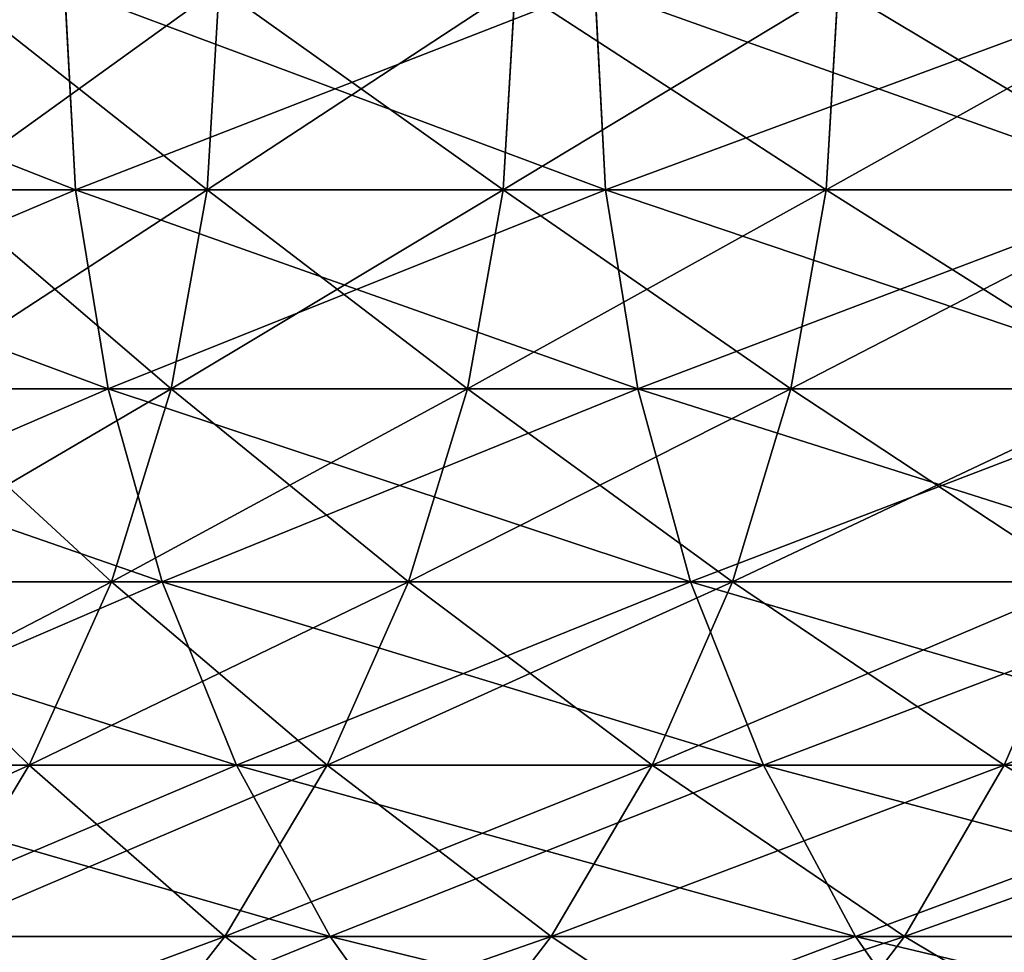
# Model space of a CAD drawing. Units: inches. Extents: x -1.7 to 41.6, y 0 to 13.1.
# Drawn here: x 3 to 3.6, y 10.2 to 10.8 of the extents above; entities that cross this region are included whole.
import ezdxf

# ---------------------------------------------------------------- set-up
doc = ezdxf.new("R2010")
doc.units = ezdxf.units.IN
doc.header["$MEASUREMENT"] = 0
doc.layers.get('0').update_dxf_attribs({"true_color": 0xffffff})

# ---------------------------------------------------------------- blocks, each defined once
blk = doc.blocks.new('Difference')
for p, q in [((2.78516, 0.99803, 9.81917), (2.79195, 0.87269, 9.82319)), ((2.78516, 0.99803, 30.18083), (2.79195, 0.87269, 30.17681)), ((2.87348, 0.87269, 14.43526), (2.88098, 0.99803, 14.43769)), ((2.87348, 0.87269, 25.56474), (2.88098, 0.99803, 25.56231)), ((3.05673, 0.87269, 13.90005), (3.06415, 0.99803, 13.90272)), ((3.05673, 0.87269, 26.09995), (3.06415, 0.99803, 26.09728)), ((3.11344, 0.99803, 9.28346), (3.1201, 0.87269, 9.28769)), ((3.11344, 0.99803, 30.71654), (3.1201, 0.87269, 30.71231)), ((3.25669, 0.87269, 13.37086), (3.26402, 0.99803, 13.37376)), ((3.25669, 0.87269, 26.62914), (3.26402, 0.99803, 26.62624)), ((2.79195, 0.87269, 9.82319), (2.48078, 0.87269, 10.36873)), ((2.48078, 0.87269, 29.63127), (2.79195, 0.87269, 30.17681)), ((2.87348, 0.87269, 14.43526), (2.70714, 0.87269, 14.97596)), ((2.70714, 0.87269, 25.02404), (2.87348, 0.87269, 25.56474)), ((3.1201, 0.87269, 9.28769), (2.79195, 0.87269, 9.82319)), ((2.79195, 0.87269, 9.82319), (2.8122, 0.74934, 9.83516)), ((2.79195, 0.87269, 30.17681), (2.8122, 0.74934, 30.16484)), ((2.79195, 0.87269, 30.17681), (3.1201, 0.87269, 30.71231)), ((2.8511, 0.74934, 14.42799), (2.87348, 0.87269, 14.43526)), ((2.8511, 0.74934, 25.57201), (2.87348, 0.87269, 25.56474)), ((3.05673, 0.87269, 13.90005), (2.87348, 0.87269, 14.43526)), ((2.87348, 0.87269, 25.56474), (3.05673, 0.87269, 26.09995)), ((3.03459, 0.74934, 13.89208), (3.05673, 0.87269, 13.90005)), ((3.03459, 0.74934, 26.10792), (3.05673, 0.87269, 26.09995)), ((3.25669, 0.87269, 13.37086), (3.05673, 0.87269, 13.90005)), ((3.05673, 0.87269, 26.09995), (3.25669, 0.87269, 26.62914)), ((3.46491, 0.87269, 8.76276), (3.1201, 0.87269, 9.28769)), ((3.1201, 0.87269, 9.28769), (3.13997, 0.74934, 9.3003)), ((3.1201, 0.87269, 30.71231), (3.13997, 0.74934, 30.6997)), ((3.1201, 0.87269, 30.71231), (3.46491, 0.87269, 31.23724)), ((3.23481, 0.74934, 13.36219), (3.25669, 0.87269, 13.37086)), ((3.23481, 0.74934, 26.63781), (3.25669, 0.87269, 26.62914)), ((3.47318, 0.87269, 12.84821), (3.25669, 0.87269, 13.37086)), ((3.25669, 0.87269, 26.62914), (3.47318, 0.87269, 27.15179)), ((2.8122, 0.74934, 9.83516), (2.5014, 0.74934, 10.38006)), ((2.5014, 0.74934, 29.61994), (2.8122, 0.74934, 30.16484)), ((2.8511, 0.74934, 14.42799), (2.68454, 0.74934, 14.9694)), ((2.68454, 0.74934, 25.0306), (2.8511, 0.74934, 25.57201)), ((3.13997, 0.74934, 9.3003), (2.8122, 0.74934, 9.83516)), ((2.8122, 0.74934, 9.83516), (2.8456, 0.6299, 9.85492)), ((2.8122, 0.74934, 30.16484), (2.8456, 0.6299, 30.14508)), ((2.8122, 0.74934, 30.16484), (3.13997, 0.74934, 30.6997)), ((2.8142, 0.6299, 14.41599), (2.8511, 0.74934, 14.42799)), ((2.8142, 0.6299, 25.58401), (2.8511, 0.74934, 25.57201)), ((3.03459, 0.74934, 13.89208), (2.8511, 0.74934, 14.42799)), ((2.8511, 0.74934, 25.57201), (3.03459, 0.74934, 26.10792)), ((2.99807, 0.6299, 13.87893), (3.03459, 0.74934, 13.89208)), ((2.99807, 0.6299, 26.12107), (3.03459, 0.74934, 26.10792)), ((3.23481, 0.74934, 13.36219), (3.03459, 0.74934, 13.89208)), ((3.03459, 0.74934, 26.10792), (3.23481, 0.74934, 26.63781)), ((3.48437, 0.74934, 8.77599), (3.13997, 0.74934, 9.3003)), ((3.13997, 0.74934, 9.3003), (3.17273, 0.6299, 9.32109)), ((3.13997, 0.74934, 30.6997), (3.17273, 0.6299, 30.67891)), ((3.13997, 0.74934, 30.6997), (3.48437, 0.74934, 31.22401)), ((3.19873, 0.6299, 13.34791), (3.23481, 0.74934, 13.36219)), ((3.19873, 0.6299, 26.65209), (3.23481, 0.74934, 26.63781)), ((3.45158, 0.74934, 12.83886), (3.23481, 0.74934, 13.36219)), ((3.23481, 0.74934, 26.63781), (3.45158, 0.74934, 27.16114)), ((2.8456, 0.6299, 9.85492), (2.5354, 0.6299, 10.39876)), ((2.5354, 0.6299, 29.60124), (2.8456, 0.6299, 30.14508)), ((2.8142, 0.6299, 14.41599), (2.64728, 0.6299, 14.95857)), ((2.64728, 0.6299, 25.04143), (2.8142, 0.6299, 25.58401)), ((2.76334, 0.51627, 14.39947), (2.8142, 0.6299, 14.41599)), ((2.76334, 0.51627, 25.60053), (2.8142, 0.6299, 25.58401)), ((2.99807, 0.6299, 13.87893), (2.8142, 0.6299, 14.41599)), ((2.8142, 0.6299, 25.58401), (2.99807, 0.6299, 26.12107)), ((2.8456, 0.6299, 9.85492), (2.89163, 0.51627, 9.88214)), ((3.17273, 0.6299, 9.32109), (2.8456, 0.6299, 9.85492)), ((2.8456, 0.6299, 30.14508), (2.89163, 0.51627, 30.11786)), ((2.8456, 0.6299, 30.14508), (3.17273, 0.6299, 30.67891)), ((2.94777, 0.51627, 13.86082), (2.99807, 0.6299, 13.87893)), ((2.94777, 0.51627, 26.13918), (2.99807, 0.6299, 26.12107)), ((3.19873, 0.6299, 13.34791), (2.99807, 0.6299, 13.87893)), ((2.99807, 0.6299, 26.12107), (3.19873, 0.6299, 26.65209)), ((3.14902, 0.51627, 13.32822), (3.19873, 0.6299, 13.34791)), ((3.14902, 0.51627, 26.67178), (3.19873, 0.6299, 26.65209)), ((3.51647, 0.6299, 8.7978), (3.17273, 0.6299, 9.32109)), ((3.17273, 0.6299, 9.32109), (3.21788, 0.51627, 9.34974)), ((3.17273, 0.6299, 30.67891), (3.21788, 0.51627, 30.65026)), ((3.17273, 0.6299, 30.67891), (3.51647, 0.6299, 31.2022)), ((3.41597, 0.6299, 12.82345), (3.19873, 0.6299, 13.34791)), ((3.19873, 0.6299, 26.65209), (3.41597, 0.6299, 27.17655)), ((3.3669, 0.51627, 27.19779), (3.41597, 0.6299, 27.17655)), ((2.89163, 0.51627, 9.88214), (2.58226, 0.51627, 10.42452)), ((2.58226, 0.51627, 29.57548), (2.89163, 0.51627, 30.11786)), ((2.76334, 0.51627, 14.39947), (2.59593, 0.51627, 14.94365)), ((2.59593, 0.51627, 25.05635), (2.76334, 0.51627, 25.60053)), ((2.69935, 0.41024, 14.37868), (2.76334, 0.51627, 14.39947)), ((2.69935, 0.41024, 25.62132), (2.76334, 0.51627, 25.60053)), ((2.94777, 0.51627, 13.86082), (2.76334, 0.51627, 14.39947)), ((2.76334, 0.51627, 25.60053), (2.94777, 0.51627, 26.13918)), ((2.88445, 0.41024, 13.83802), (2.94777, 0.51627, 13.86082)), ((2.88445, 0.41024, 26.16198), (2.94777, 0.51627, 26.13918)), ((3.21788, 0.51627, 9.34974), (2.89163, 0.51627, 9.88214)), ((2.89163, 0.51627, 9.88214), (2.94955, 0.41024, 9.91639)), ((2.89163, 0.51627, 30.11786), (2.94955, 0.41024, 30.08361)), ((2.89163, 0.51627, 30.11786), (3.21788, 0.51627, 30.65026)), ((3.14902, 0.51627, 13.32822), (2.94777, 0.51627, 13.86082)), ((2.94777, 0.51627, 26.13918), (3.14902, 0.51627, 26.67178)), ((3.08645, 0.41024, 13.30345), (3.14902, 0.51627, 13.32822)), ((3.08645, 0.41024, 26.69655), (3.14902, 0.51627, 26.67178)), ((3.3669, 0.51627, 12.80221), (3.14902, 0.51627, 13.32822)), ((3.14902, 0.51627, 26.67178), (3.3669, 0.51627, 27.19779)), ((3.56069, 0.51627, 8.82786), (3.21788, 0.51627, 9.34974)), ((3.21788, 0.51627, 9.34974), (3.27469, 0.41024, 9.3858)), ((3.21788, 0.51627, 30.65026), (3.27469, 0.41024, 30.6142)), ((3.21788, 0.51627, 30.65026), (3.56069, 0.51627, 31.17214)), ((3.30514, 0.41024, 12.77549), (3.3669, 0.51627, 12.80221)), ((3.30514, 0.41024, 27.22451), (3.3669, 0.51627, 27.19779)), ((3.3669, 0.51627, 27.19779), (3.60119, 0.51627, 27.71669)), ((2.94955, 0.41024, 9.91639), (2.64123, 0.41024, 10.45693)), ((2.64123, 0.41024, 29.54307), (2.94955, 0.41024, 30.08361)), ((2.88445, 0.41024, 13.83802), (2.69935, 0.41024, 14.37868)), ((2.69935, 0.41024, 25.62132), (2.88445, 0.41024, 26.16198)), ((2.80914, 0.31348, 13.81091), (2.88445, 0.41024, 13.83802)), ((2.80914, 0.31348, 26.18909), (2.88445, 0.41024, 26.16198)), ((3.08645, 0.41024, 13.30345), (2.88445, 0.41024, 13.83802)), ((2.88445, 0.41024, 26.16198), (3.08645, 0.41024, 26.69655)), ((3.27469, 0.41024, 9.3858), (2.94955, 0.41024, 9.91639)), ((2.94955, 0.41024, 9.91639), (3.01845, 0.31348, 9.95714)), ((2.94955, 0.41024, 30.08361), (3.01845, 0.31348, 30.04286)), ((2.94955, 0.41024, 30.08361), (3.27469, 0.41024, 30.6142)), ((3.01202, 0.31348, 13.27398), (3.08645, 0.41024, 13.30345)), ((3.01202, 0.31348, 26.72602), (3.08645, 0.41024, 26.69655)), ((3.30514, 0.41024, 12.77549), (3.08645, 0.41024, 13.30345)), ((3.08645, 0.41024, 26.69655), (3.30514, 0.41024, 27.22451)), ((3.23168, 0.31348, 12.7437), (3.30514, 0.41024, 12.77549)), ((3.23168, 0.31348, 27.2563), (3.30514, 0.41024, 27.22451)), ((3.61635, 0.41024, 8.86568), (3.27469, 0.41024, 9.3858)), ((3.27469, 0.41024, 9.3858), (3.34228, 0.31348, 9.42869)), ((3.27469, 0.41024, 30.6142), (3.34228, 0.31348, 30.57131)), ((3.27469, 0.41024, 30.6142), (3.61635, 0.41024, 31.13432)), ((3.54031, 0.41024, 12.25466), (3.30514, 0.41024, 12.77549)), ((3.30514, 0.41024, 27.22451), (3.54031, 0.41024, 27.74534))]:
    blk.add_line(p, q)
mesh = blk.add_polyface()
corners = [(2.78516, 0.99803, 9.81917), (2.48078, 0.87269, 10.36873), (2.79195, 0.87269, 9.82319), (2.47387, 0.99803, 10.36493)]
mesh.append_faces([[corners[k] for k in face] for face in [(0, 1, 2), (1, 0, 3)]], dxfattribs={"vtx0": -1})
mesh = blk.add_polyface()
corners = [(2.47387, 0.99803, 29.63507), (2.79195, 0.87269, 30.17681), (2.48078, 0.87269, 29.63127), (2.78516, 0.99803, 30.18083)]
mesh.append_faces([[corners[k] for k in face] for face in [(0, 1, 2), (1, 0, 3)]], dxfattribs={"vtx0": -1})
mesh = blk.add_polyface()
corners = [(2.71471, 0.99803, 14.97816), (2.87348, 0.87269, 14.43526), (2.70714, 0.87269, 14.97596), (2.88098, 0.99803, 14.43769)]
mesh.append_faces([[corners[k] for k in face] for face in [(0, 1, 2), (1, 0, 3)]], dxfattribs={"vtx0": -1})
mesh = blk.add_polyface()
corners = [(2.88098, 0.99803, 25.56231), (2.70714, 0.87269, 25.02404), (2.87348, 0.87269, 25.56474), (2.71471, 0.99803, 25.02184)]
mesh.append_faces([[corners[k] for k in face] for face in [(0, 1, 2), (1, 0, 3)]], dxfattribs={"vtx0": -1})
mesh = blk.add_polyface()
corners = [(3.11344, 0.99803, 9.28346), (2.79195, 0.87269, 9.82319), (3.1201, 0.87269, 9.28769), (2.78516, 0.99803, 9.81917)]
mesh.append_faces([[corners[k] for k in face] for face in [(0, 1, 2), (1, 0, 3)]], dxfattribs={"vtx0": -1})
mesh = blk.add_polyface()
corners = [(2.78516, 0.99803, 30.18083), (3.1201, 0.87269, 30.71231), (2.79195, 0.87269, 30.17681), (3.11344, 0.99803, 30.71654)]
mesh.append_faces([[corners[k] for k in face] for face in [(0, 1, 2), (1, 0, 3)]], dxfattribs={"vtx0": -1})
mesh = blk.add_polyface()
corners = [(2.88098, 0.99803, 14.43769), (3.05673, 0.87269, 13.90005), (2.87348, 0.87269, 14.43526), (3.06415, 0.99803, 13.90272)]
mesh.append_faces([[corners[k] for k in face] for face in [(0, 1, 2), (1, 0, 3)]], dxfattribs={"vtx0": -1})
mesh = blk.add_polyface()
corners = [(3.06415, 0.99803, 26.09728), (2.87348, 0.87269, 25.56474), (3.05673, 0.87269, 26.09995), (2.88098, 0.99803, 25.56231)]
mesh.append_faces([[corners[k] for k in face] for face in [(0, 1, 2), (1, 0, 3)]], dxfattribs={"vtx0": -1})
mesh = blk.add_polyface()
corners = [(3.06415, 0.99803, 13.90272), (3.25669, 0.87269, 13.37086), (3.05673, 0.87269, 13.90005), (3.26402, 0.99803, 13.37376)]
mesh.append_faces([[corners[k] for k in face] for face in [(0, 1, 2), (1, 0, 3)]], dxfattribs={"vtx0": -1})
mesh = blk.add_polyface()
corners = [(3.26402, 0.99803, 26.62624), (3.05673, 0.87269, 26.09995), (3.25669, 0.87269, 26.62914), (3.06415, 0.99803, 26.09728)]
mesh.append_faces([[corners[k] for k in face] for face in [(0, 1, 2), (1, 0, 3)]], dxfattribs={"vtx0": -1})
mesh = blk.add_polyface()
corners = [(3.45839, 0.99803, 8.75833), (3.1201, 0.87269, 9.28769), (3.46491, 0.87269, 8.76276), (3.11344, 0.99803, 9.28346)]
mesh.append_faces([[corners[k] for k in face] for face in [(0, 1, 2), (1, 0, 3)]], dxfattribs={"vtx0": -1})
mesh = blk.add_polyface()
corners = [(3.11344, 0.99803, 30.71654), (3.46491, 0.87269, 31.23724), (3.1201, 0.87269, 30.71231), (3.45839, 0.99803, 31.24167)]
mesh.append_faces([[corners[k] for k in face] for face in [(0, 1, 2), (1, 0, 3)]], dxfattribs={"vtx0": -1})
mesh = blk.add_polyface()
corners = [(3.26402, 0.99803, 13.37376), (3.47318, 0.87269, 12.84821), (3.25669, 0.87269, 13.37086), (3.48042, 0.99803, 12.85134)]
mesh.append_faces([[corners[k] for k in face] for face in [(0, 1, 2), (1, 0, 3)]], dxfattribs={"vtx0": -1})
mesh = blk.add_polyface()
corners = [(3.48042, 0.99803, 27.14866), (3.25669, 0.87269, 26.62914), (3.47318, 0.87269, 27.15179), (3.26402, 0.99803, 26.62624)]
mesh.append_faces([[corners[k] for k in face] for face in [(0, 1, 2), (1, 0, 3)]], dxfattribs={"vtx0": -1})
mesh = blk.add_polyface()
corners = [(2.79195, 0.87269, 9.82319), (2.5014, 0.74934, 10.38006), (2.8122, 0.74934, 9.83516), (2.48078, 0.87269, 10.36873)]
mesh.append_faces([[corners[k] for k in face] for face in [(0, 1, 2), (1, 0, 3)]], dxfattribs={"vtx0": -1})
mesh = blk.add_polyface()
corners = [(2.48078, 0.87269, 29.63127), (2.8122, 0.74934, 30.16484), (2.5014, 0.74934, 29.61994), (2.79195, 0.87269, 30.17681)]
mesh.append_faces([[corners[k] for k in face] for face in [(0, 1, 2), (1, 0, 3)]], dxfattribs={"vtx0": -1})
mesh = blk.add_polyface()
corners = [(2.70714, 0.87269, 14.97596), (2.8511, 0.74934, 14.42799), (2.68454, 0.74934, 14.9694), (2.87348, 0.87269, 14.43526)]
mesh.append_faces([[corners[k] for k in face] for face in [(0, 1, 2), (1, 0, 3)]], dxfattribs={"vtx0": -1})
mesh = blk.add_polyface()
corners = [(2.87348, 0.87269, 25.56474), (2.68454, 0.74934, 25.0306), (2.8511, 0.74934, 25.57201), (2.70714, 0.87269, 25.02404)]
mesh.append_faces([[corners[k] for k in face] for face in [(0, 1, 2), (1, 0, 3)]], dxfattribs={"vtx0": -1})
mesh = blk.add_polyface()
corners = [(3.1201, 0.87269, 9.28769), (2.8122, 0.74934, 9.83516), (3.13997, 0.74934, 9.3003), (2.79195, 0.87269, 9.82319)]
mesh.append_faces([[corners[k] for k in face] for face in [(0, 1, 2), (1, 0, 3)]], dxfattribs={"vtx0": -1})
mesh = blk.add_polyface()
corners = [(2.79195, 0.87269, 30.17681), (3.13997, 0.74934, 30.6997), (2.8122, 0.74934, 30.16484), (3.1201, 0.87269, 30.71231)]
mesh.append_faces([[corners[k] for k in face] for face in [(0, 1, 2), (1, 0, 3)]], dxfattribs={"vtx0": -1})
mesh = blk.add_polyface()
corners = [(2.87348, 0.87269, 14.43526), (3.03459, 0.74934, 13.89208), (2.8511, 0.74934, 14.42799), (3.05673, 0.87269, 13.90005)]
mesh.append_faces([[corners[k] for k in face] for face in [(0, 1, 2), (1, 0, 3)]], dxfattribs={"vtx0": -1})
mesh = blk.add_polyface()
corners = [(3.05673, 0.87269, 26.09995), (2.8511, 0.74934, 25.57201), (3.03459, 0.74934, 26.10792), (2.87348, 0.87269, 25.56474)]
mesh.append_faces([[corners[k] for k in face] for face in [(0, 1, 2), (1, 0, 3)]], dxfattribs={"vtx0": -1})
mesh = blk.add_polyface()
corners = [(3.05673, 0.87269, 13.90005), (3.23481, 0.74934, 13.36219), (3.03459, 0.74934, 13.89208), (3.25669, 0.87269, 13.37086)]
mesh.append_faces([[corners[k] for k in face] for face in [(0, 1, 2), (1, 0, 3)]], dxfattribs={"vtx0": -1})
mesh = blk.add_polyface()
corners = [(3.25669, 0.87269, 26.62914), (3.03459, 0.74934, 26.10792), (3.23481, 0.74934, 26.63781), (3.05673, 0.87269, 26.09995)]
mesh.append_faces([[corners[k] for k in face] for face in [(0, 1, 2), (1, 0, 3)]], dxfattribs={"vtx0": -1})
mesh = blk.add_polyface()
corners = [(3.46491, 0.87269, 8.76276), (3.13997, 0.74934, 9.3003), (3.48437, 0.74934, 8.77599), (3.1201, 0.87269, 9.28769)]
mesh.append_faces([[corners[k] for k in face] for face in [(0, 1, 2), (1, 0, 3)]], dxfattribs={"vtx0": -1})
mesh = blk.add_polyface()
corners = [(3.1201, 0.87269, 30.71231), (3.48437, 0.74934, 31.22401), (3.13997, 0.74934, 30.6997), (3.46491, 0.87269, 31.23724)]
mesh.append_faces([[corners[k] for k in face] for face in [(0, 1, 2), (1, 0, 3)]], dxfattribs={"vtx0": -1})
mesh = blk.add_polyface()
corners = [(3.25669, 0.87269, 13.37086), (3.45158, 0.74934, 12.83886), (3.23481, 0.74934, 13.36219), (3.47318, 0.87269, 12.84821)]
mesh.append_faces([[corners[k] for k in face] for face in [(0, 1, 2), (1, 0, 3)]], dxfattribs={"vtx0": -1})
mesh = blk.add_polyface()
corners = [(3.47318, 0.87269, 27.15179), (3.23481, 0.74934, 26.63781), (3.45158, 0.74934, 27.16114), (3.25669, 0.87269, 26.62914)]
mesh.append_faces([[corners[k] for k in face] for face in [(0, 1, 2), (1, 0, 3)]], dxfattribs={"vtx0": -1})
mesh = blk.add_polyface()
corners = [(2.8122, 0.74934, 9.83516), (2.5354, 0.6299, 10.39876), (2.8456, 0.6299, 9.85492), (2.5014, 0.74934, 10.38006)]
mesh.append_faces([[corners[k] for k in face] for face in [(0, 1, 2), (1, 0, 3)]], dxfattribs={"vtx0": -1})
mesh = blk.add_polyface()
corners = [(2.5014, 0.74934, 29.61994), (2.8456, 0.6299, 30.14508), (2.5354, 0.6299, 29.60124), (2.8122, 0.74934, 30.16484)]
mesh.append_faces([[corners[k] for k in face] for face in [(0, 1, 2), (1, 0, 3)]], dxfattribs={"vtx0": -1})
mesh = blk.add_polyface()
corners = [(2.68454, 0.74934, 14.9694), (2.8142, 0.6299, 14.41599), (2.64728, 0.6299, 14.95857), (2.8511, 0.74934, 14.42799)]
mesh.append_faces([[corners[k] for k in face] for face in [(0, 1, 2), (1, 0, 3)]], dxfattribs={"vtx0": -1})
mesh = blk.add_polyface()
corners = [(2.8511, 0.74934, 25.57201), (2.64728, 0.6299, 25.04143), (2.8142, 0.6299, 25.58401), (2.68454, 0.74934, 25.0306)]
mesh.append_faces([[corners[k] for k in face] for face in [(0, 1, 2), (1, 0, 3)]], dxfattribs={"vtx0": -1})
mesh = blk.add_polyface()
corners = [(3.13997, 0.74934, 9.3003), (2.8456, 0.6299, 9.85492), (3.17273, 0.6299, 9.32109), (2.8122, 0.74934, 9.83516)]
mesh.append_faces([[corners[k] for k in face] for face in [(0, 1, 2), (1, 0, 3)]], dxfattribs={"vtx0": -1})
mesh = blk.add_polyface()
corners = [(2.8122, 0.74934, 30.16484), (3.17273, 0.6299, 30.67891), (2.8456, 0.6299, 30.14508), (3.13997, 0.74934, 30.6997)]
mesh.append_faces([[corners[k] for k in face] for face in [(0, 1, 2), (1, 0, 3)]], dxfattribs={"vtx0": -1})
mesh = blk.add_polyface()
corners = [(2.8511, 0.74934, 14.42799), (2.99807, 0.6299, 13.87893), (2.8142, 0.6299, 14.41599), (3.03459, 0.74934, 13.89208)]
mesh.append_faces([[corners[k] for k in face] for face in [(0, 1, 2), (1, 0, 3)]], dxfattribs={"vtx0": -1})
mesh = blk.add_polyface()
corners = [(3.03459, 0.74934, 26.10792), (2.8142, 0.6299, 25.58401), (2.99807, 0.6299, 26.12107), (2.8511, 0.74934, 25.57201)]
mesh.append_faces([[corners[k] for k in face] for face in [(0, 1, 2), (1, 0, 3)]], dxfattribs={"vtx0": -1})
mesh = blk.add_polyface()
corners = [(3.03459, 0.74934, 13.89208), (3.19873, 0.6299, 13.34791), (2.99807, 0.6299, 13.87893), (3.23481, 0.74934, 13.36219)]
mesh.append_faces([[corners[k] for k in face] for face in [(0, 1, 2), (1, 0, 3)]], dxfattribs={"vtx0": -1})
mesh = blk.add_polyface()
corners = [(3.23481, 0.74934, 26.63781), (2.99807, 0.6299, 26.12107), (3.19873, 0.6299, 26.65209), (3.03459, 0.74934, 26.10792)]
mesh.append_faces([[corners[k] for k in face] for face in [(0, 1, 2), (1, 0, 3)]], dxfattribs={"vtx0": -1})
mesh = blk.add_polyface()
corners = [(3.48437, 0.74934, 8.77599), (3.17273, 0.6299, 9.32109), (3.51647, 0.6299, 8.7978), (3.13997, 0.74934, 9.3003)]
mesh.append_faces([[corners[k] for k in face] for face in [(0, 1, 2), (1, 0, 3)]], dxfattribs={"vtx0": -1})
mesh = blk.add_polyface()
corners = [(3.13997, 0.74934, 30.6997), (3.51647, 0.6299, 31.2022), (3.17273, 0.6299, 30.67891), (3.48437, 0.74934, 31.22401)]
mesh.append_faces([[corners[k] for k in face] for face in [(0, 1, 2), (1, 0, 3)]], dxfattribs={"vtx0": -1})
mesh = blk.add_polyface()
corners = [(3.23481, 0.74934, 13.36219), (3.41597, 0.6299, 12.82345), (3.19873, 0.6299, 13.34791), (3.45158, 0.74934, 12.83886)]
mesh.append_faces([[corners[k] for k in face] for face in [(0, 1, 2), (1, 0, 3)]], dxfattribs={"vtx0": -1})
mesh = blk.add_polyface()
corners = [(3.45158, 0.74934, 27.16114), (3.19873, 0.6299, 26.65209), (3.41597, 0.6299, 27.17655), (3.23481, 0.74934, 26.63781)]
mesh.append_faces([[corners[k] for k in face] for face in [(0, 1, 2), (1, 0, 3)]], dxfattribs={"vtx0": -1})
mesh = blk.add_polyface()
corners = [(2.8456, 0.6299, 9.85492), (2.58226, 0.51627, 10.42452), (2.89163, 0.51627, 9.88214), (2.5354, 0.6299, 10.39876)]
mesh.append_faces([[corners[k] for k in face] for face in [(0, 1, 2), (1, 0, 3)]], dxfattribs={"vtx0": -1})
mesh = blk.add_polyface()
corners = [(2.5354, 0.6299, 29.60124), (2.89163, 0.51627, 30.11786), (2.58226, 0.51627, 29.57548), (2.8456, 0.6299, 30.14508)]
mesh.append_faces([[corners[k] for k in face] for face in [(0, 1, 2), (1, 0, 3)]], dxfattribs={"vtx0": -1})
mesh = blk.add_polyface()
corners = [(2.64728, 0.6299, 14.95857), (2.76334, 0.51627, 14.39947), (2.59593, 0.51627, 14.94365), (2.8142, 0.6299, 14.41599)]
mesh.append_faces([[corners[k] for k in face] for face in [(0, 1, 2), (1, 0, 3)]], dxfattribs={"vtx0": -1})
mesh = blk.add_polyface()
corners = [(2.8142, 0.6299, 25.58401), (2.59593, 0.51627, 25.05635), (2.76334, 0.51627, 25.60053), (2.64728, 0.6299, 25.04143)]
mesh.append_faces([[corners[k] for k in face] for face in [(0, 1, 2), (1, 0, 3)]], dxfattribs={"vtx0": -1})
mesh = blk.add_polyface()
corners = [(2.8142, 0.6299, 14.41599), (2.94777, 0.51627, 13.86082), (2.76334, 0.51627, 14.39947), (2.99807, 0.6299, 13.87893)]
mesh.append_faces([[corners[k] for k in face] for face in [(0, 1, 2), (1, 0, 3)]], dxfattribs={"vtx0": -1})
mesh = blk.add_polyface()
corners = [(2.99807, 0.6299, 26.12107), (2.76334, 0.51627, 25.60053), (2.94777, 0.51627, 26.13918), (2.8142, 0.6299, 25.58401)]
mesh.append_faces([[corners[k] for k in face] for face in [(0, 1, 2), (1, 0, 3)]], dxfattribs={"vtx0": -1})
mesh = blk.add_polyface()
corners = [(3.17273, 0.6299, 9.32109), (2.89163, 0.51627, 9.88214), (3.21788, 0.51627, 9.34974), (2.8456, 0.6299, 9.85492)]
mesh.append_faces([[corners[k] for k in face] for face in [(0, 1, 2), (1, 0, 3)]], dxfattribs={"vtx0": -1})
mesh = blk.add_polyface()
corners = [(2.8456, 0.6299, 30.14508), (3.21788, 0.51627, 30.65026), (2.89163, 0.51627, 30.11786), (3.17273, 0.6299, 30.67891)]
mesh.append_faces([[corners[k] for k in face] for face in [(0, 1, 2), (1, 0, 3)]], dxfattribs={"vtx0": -1})
mesh = blk.add_polyface()
corners = [(2.99807, 0.6299, 13.87893), (3.14902, 0.51627, 13.32822), (2.94777, 0.51627, 13.86082), (3.19873, 0.6299, 13.34791)]
mesh.append_faces([[corners[k] for k in face] for face in [(0, 1, 2), (1, 0, 3)]], dxfattribs={"vtx0": -1})
mesh = blk.add_polyface()
corners = [(3.19873, 0.6299, 26.65209), (2.94777, 0.51627, 26.13918), (3.14902, 0.51627, 26.67178), (2.99807, 0.6299, 26.12107)]
mesh.append_faces([[corners[k] for k in face] for face in [(0, 1, 2), (1, 0, 3)]], dxfattribs={"vtx0": -1})
mesh = blk.add_polyface()
corners = [(3.19873, 0.6299, 13.34791), (3.3669, 0.51627, 12.80221), (3.14902, 0.51627, 13.32822), (3.41597, 0.6299, 12.82345)]
mesh.append_faces([[corners[k] for k in face] for face in [(0, 1, 2), (1, 0, 3)]], dxfattribs={"vtx0": -1})
mesh = blk.add_polyface()
corners = [(3.41597, 0.6299, 27.17655), (3.14902, 0.51627, 26.67178), (3.3669, 0.51627, 27.19779), (3.19873, 0.6299, 26.65209)]
mesh.append_faces([[corners[k] for k in face] for face in [(0, 1, 2), (1, 0, 3)]], dxfattribs={"vtx0": -1})
mesh = blk.add_polyface()
corners = [(3.51647, 0.6299, 8.7978), (3.21788, 0.51627, 9.34974), (3.56069, 0.51627, 8.82786), (3.17273, 0.6299, 9.32109)]
mesh.append_faces([[corners[k] for k in face] for face in [(0, 1, 2), (1, 0, 3)]], dxfattribs={"vtx0": -1})
mesh = blk.add_polyface()
corners = [(3.17273, 0.6299, 30.67891), (3.56069, 0.51627, 31.17214), (3.21788, 0.51627, 30.65026), (3.51647, 0.6299, 31.2022)]
mesh.append_faces([[corners[k] for k in face] for face in [(0, 1, 2), (1, 0, 3)]], dxfattribs={"vtx0": -1})
mesh = blk.add_polyface()
corners = [(3.64957, 0.6299, 27.69393), (3.3669, 0.51627, 27.19779), (3.60119, 0.51627, 27.71669), (3.41597, 0.6299, 27.17655)]
mesh.append_faces([[corners[k] for k in face] for face in [(0, 1, 2), (1, 0, 3)]], dxfattribs={"vtx0": -1})
mesh = blk.add_polyface()
corners = [(2.59593, 0.51627, 14.94365), (2.69935, 0.41024, 14.37868), (2.53131, 0.41024, 14.92488), (2.76334, 0.51627, 14.39947)]
mesh.append_faces([[corners[k] for k in face] for face in [(0, 1, 2), (1, 0, 3)]], dxfattribs={"vtx0": -1})
mesh = blk.add_polyface()
corners = [(2.76334, 0.51627, 25.60053), (2.53131, 0.41024, 25.07512), (2.69935, 0.41024, 25.62132), (2.59593, 0.51627, 25.05635)]
mesh.append_faces([[corners[k] for k in face] for face in [(0, 1, 2), (1, 0, 3)]], dxfattribs={"vtx0": -1})
mesh = blk.add_polyface()
corners = [(2.89163, 0.51627, 9.88214), (2.64123, 0.41024, 10.45693), (2.94955, 0.41024, 9.91639), (2.58226, 0.51627, 10.42452)]
mesh.append_faces([[corners[k] for k in face] for face in [(0, 1, 2), (1, 0, 3)]], dxfattribs={"vtx0": -1})
mesh = blk.add_polyface()
corners = [(2.58226, 0.51627, 29.57548), (2.94955, 0.41024, 30.08361), (2.64123, 0.41024, 29.54307), (2.89163, 0.51627, 30.11786)]
mesh.append_faces([[corners[k] for k in face] for face in [(0, 1, 2), (1, 0, 3)]], dxfattribs={"vtx0": -1})
mesh = blk.add_polyface()
corners = [(2.76334, 0.51627, 14.39947), (2.88445, 0.41024, 13.83802), (2.69935, 0.41024, 14.37868), (2.94777, 0.51627, 13.86082)]
mesh.append_faces([[corners[k] for k in face] for face in [(0, 1, 2), (1, 0, 3)]], dxfattribs={"vtx0": -1})
mesh = blk.add_polyface()
corners = [(2.94777, 0.51627, 26.13918), (2.69935, 0.41024, 25.62132), (2.88445, 0.41024, 26.16198), (2.76334, 0.51627, 25.60053)]
mesh.append_faces([[corners[k] for k in face] for face in [(0, 1, 2), (1, 0, 3)]], dxfattribs={"vtx0": -1})
mesh = blk.add_polyface()
corners = [(2.94777, 0.51627, 13.86082), (3.08645, 0.41024, 13.30345), (2.88445, 0.41024, 13.83802), (3.14902, 0.51627, 13.32822)]
mesh.append_faces([[corners[k] for k in face] for face in [(0, 1, 2), (1, 0, 3)]], dxfattribs={"vtx0": -1})
mesh = blk.add_polyface()
corners = [(3.14902, 0.51627, 26.67178), (2.88445, 0.41024, 26.16198), (3.08645, 0.41024, 26.69655), (2.94777, 0.51627, 26.13918)]
mesh.append_faces([[corners[k] for k in face] for face in [(0, 1, 2), (1, 0, 3)]], dxfattribs={"vtx0": -1})
mesh = blk.add_polyface()
corners = [(3.21788, 0.51627, 9.34974), (2.94955, 0.41024, 9.91639), (3.27469, 0.41024, 9.3858), (2.89163, 0.51627, 9.88214)]
mesh.append_faces([[corners[k] for k in face] for face in [(0, 1, 2), (1, 0, 3)]], dxfattribs={"vtx0": -1})
mesh = blk.add_polyface()
corners = [(2.89163, 0.51627, 30.11786), (3.27469, 0.41024, 30.6142), (2.94955, 0.41024, 30.08361), (3.21788, 0.51627, 30.65026)]
mesh.append_faces([[corners[k] for k in face] for face in [(0, 1, 2), (1, 0, 3)]], dxfattribs={"vtx0": -1})
mesh = blk.add_polyface()
corners = [(3.14902, 0.51627, 13.32822), (3.30514, 0.41024, 12.77549), (3.08645, 0.41024, 13.30345), (3.3669, 0.51627, 12.80221)]
mesh.append_faces([[corners[k] for k in face] for face in [(0, 1, 2), (1, 0, 3)]], dxfattribs={"vtx0": -1})
mesh = blk.add_polyface()
corners = [(3.3669, 0.51627, 27.19779), (3.08645, 0.41024, 26.69655), (3.30514, 0.41024, 27.22451), (3.14902, 0.51627, 26.67178)]
mesh.append_faces([[corners[k] for k in face] for face in [(0, 1, 2), (1, 0, 3)]], dxfattribs={"vtx0": -1})
mesh = blk.add_polyface()
corners = [(3.56069, 0.51627, 8.82786), (3.27469, 0.41024, 9.3858), (3.61635, 0.41024, 8.86568), (3.21788, 0.51627, 9.34974)]
mesh.append_faces([[corners[k] for k in face] for face in [(0, 1, 2), (1, 0, 3)]], dxfattribs={"vtx0": -1})
mesh = blk.add_polyface()
corners = [(3.21788, 0.51627, 30.65026), (3.61635, 0.41024, 31.13432), (3.27469, 0.41024, 30.6142), (3.56069, 0.51627, 31.17214)]
mesh.append_faces([[corners[k] for k in face] for face in [(0, 1, 2), (1, 0, 3)]], dxfattribs={"vtx0": -1})
mesh = blk.add_polyface()
corners = [(3.3669, 0.51627, 12.80221), (3.54031, 0.41024, 12.25466), (3.30514, 0.41024, 12.77549), (3.60119, 0.51627, 12.28331)]
mesh.append_faces([[corners[k] for k in face] for face in [(0, 1, 2), (1, 0, 3)]], dxfattribs={"vtx0": -1})
mesh = blk.add_polyface()
corners = [(3.60119, 0.51627, 27.71669), (3.30514, 0.41024, 27.22451), (3.54031, 0.41024, 27.74534), (3.3669, 0.51627, 27.19779)]
mesh.append_faces([[corners[k] for k in face] for face in [(0, 1, 2), (1, 0, 3)]], dxfattribs={"vtx0": -1})
mesh = blk.add_polyface()
corners = [(2.69935, 0.41024, 14.37868), (2.80914, 0.31348, 13.81091), (2.62322, 0.31348, 14.35394), (2.88445, 0.41024, 13.83802)]
mesh.append_faces([[corners[k] for k in face] for face in [(0, 1, 2), (1, 0, 3)]], dxfattribs={"vtx0": -1})
mesh = blk.add_polyface()
corners = [(2.88445, 0.41024, 26.16198), (2.62322, 0.31348, 25.64606), (2.80914, 0.31348, 26.18909), (2.69935, 0.41024, 25.62132)]
mesh.append_faces([[corners[k] for k in face] for face in [(0, 1, 2), (1, 0, 3)]], dxfattribs={"vtx0": -1})
mesh = blk.add_polyface()
corners = [(2.94955, 0.41024, 9.91639), (2.71137, 0.31348, 10.4955), (3.01845, 0.31348, 9.95714), (2.64123, 0.41024, 10.45693)]
mesh.append_faces([[corners[k] for k in face] for face in [(0, 1, 2), (1, 0, 3)]], dxfattribs={"vtx0": -1})
mesh = blk.add_polyface()
corners = [(2.64123, 0.41024, 29.54307), (3.01845, 0.31348, 30.04286), (2.71137, 0.31348, 29.5045), (2.94955, 0.41024, 30.08361)]
mesh.append_faces([[corners[k] for k in face] for face in [(0, 1, 2), (1, 0, 3)]], dxfattribs={"vtx0": -1})
mesh = blk.add_polyface()
corners = [(2.88445, 0.41024, 13.83802), (3.01202, 0.31348, 13.27398), (2.80914, 0.31348, 13.81091), (3.08645, 0.41024, 13.30345)]
mesh.append_faces([[corners[k] for k in face] for face in [(0, 1, 2), (1, 0, 3)]], dxfattribs={"vtx0": -1})
mesh = blk.add_polyface()
corners = [(3.08645, 0.41024, 26.69655), (2.80914, 0.31348, 26.18909), (3.01202, 0.31348, 26.72602), (2.88445, 0.41024, 26.16198)]
mesh.append_faces([[corners[k] for k in face] for face in [(0, 1, 2), (1, 0, 3)]], dxfattribs={"vtx0": -1})
mesh = blk.add_polyface()
corners = [(3.27469, 0.41024, 9.3858), (3.01845, 0.31348, 9.95714), (3.34228, 0.31348, 9.42869), (2.94955, 0.41024, 9.91639)]
mesh.append_faces([[corners[k] for k in face] for face in [(0, 1, 2), (1, 0, 3)]], dxfattribs={"vtx0": -1})
mesh = blk.add_polyface()
corners = [(2.94955, 0.41024, 30.08361), (3.34228, 0.31348, 30.57131), (3.01845, 0.31348, 30.04286), (3.27469, 0.41024, 30.6142)]
mesh.append_faces([[corners[k] for k in face] for face in [(0, 1, 2), (1, 0, 3)]], dxfattribs={"vtx0": -1})
mesh = blk.add_polyface()
corners = [(3.08645, 0.41024, 13.30345), (3.23168, 0.31348, 12.7437), (3.01202, 0.31348, 13.27398), (3.30514, 0.41024, 12.77549)]
mesh.append_faces([[corners[k] for k in face] for face in [(0, 1, 2), (1, 0, 3)]], dxfattribs={"vtx0": -1})
mesh = blk.add_polyface()
corners = [(3.30514, 0.41024, 27.22451), (3.01202, 0.31348, 26.72602), (3.23168, 0.31348, 27.2563), (3.08645, 0.41024, 26.69655)]
mesh.append_faces([[corners[k] for k in face] for face in [(0, 1, 2), (1, 0, 3)]], dxfattribs={"vtx0": -1})
mesh = blk.add_polyface()
corners = [(3.30514, 0.41024, 12.77549), (3.46788, 0.31348, 12.22057), (3.23168, 0.31348, 12.7437), (3.54031, 0.41024, 12.25466)]
mesh.append_faces([[corners[k] for k in face] for face in [(0, 1, 2), (1, 0, 3)]], dxfattribs={"vtx0": -1})
mesh = blk.add_polyface()
corners = [(3.54031, 0.41024, 27.74534), (3.23168, 0.31348, 27.2563), (3.46788, 0.31348, 27.77943), (3.30514, 0.41024, 27.22451)]
mesh.append_faces([[corners[k] for k in face] for face in [(0, 1, 2), (1, 0, 3)]], dxfattribs={"vtx0": -1})
mesh = blk.add_polyface()
corners = [(3.61635, 0.41024, 8.86568), (3.34228, 0.31348, 9.42869), (3.68255, 0.31348, 8.91067), (3.27469, 0.41024, 9.3858)]
mesh.append_faces([[corners[k] for k in face] for face in [(0, 1, 2), (1, 0, 3)]], dxfattribs={"vtx0": -1})
mesh = blk.add_polyface()
corners = [(3.27469, 0.41024, 30.6142), (3.68255, 0.31348, 31.08933), (3.34228, 0.31348, 30.57131), (3.61635, 0.41024, 31.13432)]
mesh.append_faces([[corners[k] for k in face] for face in [(0, 1, 2), (1, 0, 3)]], dxfattribs={"vtx0": -1})

msp = doc.modelspace()

# ---------------------------------------------------------------- block references
msp.add_blockref('Difference', (0.24673, 9.83625, -20))

doc.saveas('drawing.dxf')
